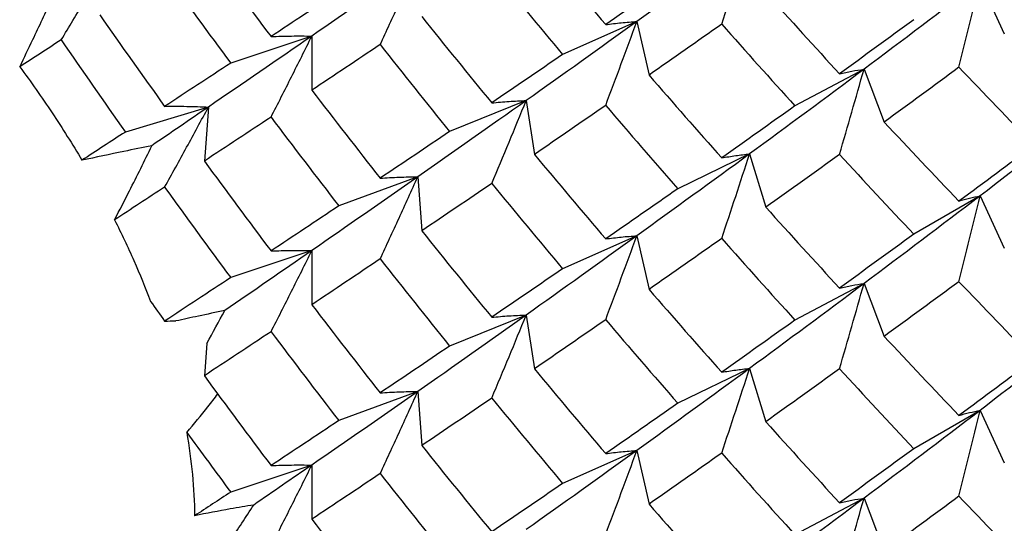
# Paper-space layout '_Isometric' of a CAD drawing. Units: inches. Extents: x -3.99 to 0.98, y -0.73 to 5.38.
# Drawn here: x -0.41 to -0.17, y 4.32 to 4.45 of the extents above; entities that cross this region are included whole.
import ezdxf

# ---------------------------------------------------------------- set-up
doc = ezdxf.new("R2010")
doc.units = ezdxf.units.IN
doc.header["$MEASUREMENT"] = 0

psp = doc.layouts.new('_Isometric')

# ---------------------------------------------------------------- linework, layer by layer
at = {"color": 7, "linetype": 'Continuous', "lineweight": 25}
for p, q in [((-0.17323, 4.45424), (-0.16737, 4.44163)), ((-0.25613, 4.44457), (-0.27407, 4.43662)), ((-0.25613, 4.44457), (-0.25317, 4.43162)), ((-0.33465, 4.44105), (-0.35424, 4.43452)), ((-0.33465, 4.44105), (-0.33465, 4.42799)), ((-0.20126, 4.43304), (-0.21794, 4.42421)), ((-0.20126, 4.43304), (-0.19636, 4.42029)), ((-0.35961, 4.42392), (-0.37968, 4.41789)), ((-0.35961, 4.42392), (-0.3606, 4.41087)), ((-0.28285, 4.42548), (-0.30139, 4.41799)), ((-0.28285, 4.42548), (-0.28088, 4.41247)), ((-0.22891, 4.41258), (-0.24624, 4.40419)), ((-0.22891, 4.41258), (-0.22498, 4.39972)), ((-0.30904, 4.40707), (-0.32812, 4.40005)), ((-0.30904, 4.40707), (-0.30806, 4.39402)), ((-0.17323, 4.40245), (-0.18922, 4.39321)), ((-0.17323, 4.40245), (-0.16737, 4.38983)), ((-0.25613, 4.39282), (-0.27407, 4.38487)), ((-0.25613, 4.39282), (-0.25317, 4.37987)), ((-0.33465, 4.38925), (-0.35424, 4.38272)), ((-0.33465, 4.38925), (-0.33465, 4.37619)), ((-0.20126, 4.38129), (-0.21794, 4.37247)), ((-0.20126, 4.38129), (-0.19636, 4.36854)), ((-0.28285, 4.37369), (-0.30139, 4.3662)), ((-0.28285, 4.37369), (-0.28088, 4.36068)), ((-0.36, 4.36686), (-0.3606, 4.35903)), ((-0.22891, 4.36079), (-0.24624, 4.3524)), ((-0.22891, 4.36079), (-0.22498, 4.34793)), ((-0.30904, 4.35522), (-0.32812, 4.34821)), ((-0.30904, 4.35522), (-0.30806, 4.34218)), ((-0.17323, 4.35066), (-0.18922, 4.34142)), ((-0.17323, 4.35066), (-0.16737, 4.33804)), ((-0.25613, 4.34098), (-0.27407, 4.33303)), ((-0.25613, 4.34098), (-0.25317, 4.32803)), ((-0.33465, 4.33746), (-0.35424, 4.33093)), ((-0.33465, 4.33746), (-0.33465, 4.3244)), ((-0.20126, 4.32945), (-0.21794, 4.32063)), ((-0.20126, 4.32945), (-0.19636, 4.3167))]:
    psp.add_line(p, q, dxfattribs=at)
for points in [[(-0.28088, 4.46427), (-0.27518, 4.4574), (-0.26943, 4.45059), (-0.26366, 4.44382)], [(-0.22891, 4.46438), (-0.23806, 4.45765), (-0.24714, 4.45105), (-0.25613, 4.44457)], [(-0.3606, 4.46262), (-0.35527, 4.45534), (-0.3499, 4.44811), (-0.34449, 4.44093)], [(-0.30904, 4.45881), (-0.31768, 4.45277), (-0.32622, 4.44684), (-0.33465, 4.44105)], [(-0.29117, 4.45722), (-0.28551, 4.4503), (-0.27981, 4.44343), (-0.27407, 4.43662)], [(-0.37019, 4.45634), (-0.36491, 4.44901), (-0.3596, 4.44174), (-0.35424, 4.43452)], [(-0.24624, 4.45598), (-0.25208, 4.45188), (-0.25789, 4.44782), (-0.26366, 4.44382)], [(-0.17323, 4.45424), (-0.18263, 4.44705), (-0.19198, 4.43998), (-0.20126, 4.43304)], [(-0.32812, 4.45179), (-0.33362, 4.44812), (-0.33908, 4.4445), (-0.34449, 4.44093)], [(-0.22498, 4.45152), (-0.21907, 4.44495), (-0.21314, 4.43842), (-0.20718, 4.43195)], [(-0.38586, 4.44615), (-0.38069, 4.43876), (-0.37546, 4.4314), (-0.37019, 4.42408)], [(-0.30806, 4.44576), (-0.30247, 4.43876), (-0.29684, 4.43181), (-0.29117, 4.42491)], [(-0.25613, 4.44457), (-0.26513, 4.43808), (-0.27404, 4.43171), (-0.28285, 4.42548)], [(-0.23564, 4.44394), (-0.24152, 4.43978), (-0.24736, 4.43568), (-0.25317, 4.43162)], [(-0.23564, 4.44394), (-0.22977, 4.43732), (-0.22387, 4.43074), (-0.21794, 4.42421)], [(-0.18922, 4.44501), (-0.19523, 4.44061), (-0.20122, 4.43625), (-0.20718, 4.43195)], [(-0.33465, 4.44105), (-0.34307, 4.43525), (-0.35139, 4.42954), (-0.35961, 4.42392)], [(-0.39518, 4.44012), (-0.39854, 4.43795), (-0.40188, 4.43579), (-0.4052, 4.43365)], [(-0.39518, 4.44012), (-0.39006, 4.43268), (-0.38489, 4.42527), (-0.37968, 4.41789)], [(-0.31813, 4.43899), (-0.32368, 4.43527), (-0.32919, 4.4316), (-0.33465, 4.42799)], [(-0.31813, 4.43899), (-0.31259, 4.43194), (-0.307, 4.42494), (-0.30139, 4.41799)], [(-0.27407, 4.43662), (-0.27981, 4.43266), (-0.28551, 4.42876), (-0.29117, 4.42491)], [(-0.4052, 4.43365), (-0.4025, 4.43), (-0.39728, 4.42258), (-0.39247, 4.41494), (-0.39017, 4.41107)], [(-0.35424, 4.43452), (-0.3596, 4.431), (-0.36491, 4.42752), (-0.37019, 4.42408)], [(-0.17832, 4.43351), (-0.18436, 4.42905), (-0.19037, 4.42464), (-0.19636, 4.42029)], [(-0.17832, 4.43351), (-0.17228, 4.42718), (-0.16622, 4.42091), (-0.16015, 4.41468)], [(-0.25317, 4.43162), (-0.24736, 4.4249), (-0.24151, 4.41824), (-0.23564, 4.41163)], [(-0.20126, 4.43304), (-0.21055, 4.42609), (-0.21977, 4.41927), (-0.22891, 4.41258)], [(-0.33465, 4.42799), (-0.32919, 4.42087), (-0.32368, 4.41378), (-0.31813, 4.40673)], [(-0.35961, 4.42392), (-0.36421, 4.42078), (-0.36877, 4.41766), (-0.37329, 4.41458)], [(-0.28285, 4.42548), (-0.29167, 4.41925), (-0.3004, 4.41311), (-0.30904, 4.40707)], [(-0.26366, 4.42432), (-0.26944, 4.42032), (-0.27518, 4.41637), (-0.28088, 4.41247)], [(-0.26366, 4.42432), (-0.25788, 4.41756), (-0.25208, 4.41085), (-0.24624, 4.40419)], [(-0.21794, 4.42421), (-0.22387, 4.41997), (-0.22977, 4.41577), (-0.23564, 4.41163)], [(-0.14486, 4.42431), (-0.15437, 4.41689), (-0.16383, 4.4096), (-0.17323, 4.40245)], [(-0.34449, 4.42148), (-0.3499, 4.41791), (-0.35527, 4.41437), (-0.3606, 4.41087)], [(-0.34449, 4.42148), (-0.33908, 4.4143), (-0.33362, 4.40716), (-0.32812, 4.40005)], [(-0.19636, 4.42029), (-0.19037, 4.41387), (-0.18435, 4.40751), (-0.17832, 4.4012)], [(-0.37968, 4.41789), (-0.3832, 4.4156), (-0.38669, 4.41332), (-0.39017, 4.41107)], [(-0.30139, 4.41799), (-0.307, 4.4142), (-0.31259, 4.41045), (-0.31813, 4.40673)], [(-0.16015, 4.41468), (-0.16623, 4.41014), (-0.17229, 4.40564), (-0.17832, 4.4012)], [(-0.28088, 4.41247), (-0.27518, 4.40564), (-0.26944, 4.39883), (-0.26366, 4.39207)], [(-0.22891, 4.41258), (-0.23805, 4.4059), (-0.24713, 4.39931), (-0.25613, 4.39282)], [(-0.20718, 4.41246), (-0.21314, 4.40816), (-0.21908, 4.40391), (-0.22498, 4.39972)], [(-0.20718, 4.41246), (-0.20122, 4.40599), (-0.19523, 4.39957), (-0.18922, 4.39321)], [(-0.3606, 4.41087), (-0.35527, 4.4036), (-0.3499, 4.39636), (-0.34449, 4.38917)], [(-0.30904, 4.40707), (-0.31768, 4.40103), (-0.32621, 4.39509), (-0.33465, 4.38925)], [(-0.29117, 4.40546), (-0.29684, 4.40161), (-0.30247, 4.39779), (-0.30806, 4.39402)], [(-0.29117, 4.40546), (-0.28551, 4.39856), (-0.27981, 4.39169), (-0.27407, 4.38487)], [(-0.37019, 4.40459), (-0.37425, 4.40193), (-0.37828, 4.39929), (-0.38229, 4.39668)], [(-0.37019, 4.40459), (-0.36492, 4.39726), (-0.3596, 4.38997), (-0.35424, 4.38272)], [(-0.24624, 4.40419), (-0.25208, 4.40011), (-0.25788, 4.39607), (-0.26366, 4.39207)], [(-0.17323, 4.40245), (-0.18262, 4.3953), (-0.19197, 4.38824), (-0.20126, 4.38129)], [(-0.32812, 4.40005), (-0.33362, 4.39638), (-0.33907, 4.39276), (-0.34449, 4.38917)], [(-0.22498, 4.39972), (-0.21908, 4.39318), (-0.21314, 4.38667), (-0.20718, 4.3802)], [(-0.38229, 4.39668), (-0.38064, 4.39341), (-0.37754, 4.38685), (-0.37483, 4.38027), (-0.37358, 4.37698)], [(-0.30806, 4.39402), (-0.30247, 4.38702), (-0.29684, 4.38006), (-0.29117, 4.37315)], [(-0.25613, 4.39282), (-0.26512, 4.38634), (-0.27403, 4.37996), (-0.28285, 4.37369)], [(-0.18922, 4.39321), (-0.19523, 4.38884), (-0.20122, 4.3845), (-0.20718, 4.3802)], [(-0.23564, 4.39218), (-0.24151, 4.38804), (-0.24736, 4.38393), (-0.25317, 4.37987)], [(-0.23564, 4.39218), (-0.22977, 4.38557), (-0.22387, 4.379), (-0.21794, 4.37247)], [(-0.33465, 4.38925), (-0.34174, 4.38435), (-0.34876, 4.37951), (-0.35569, 4.37476)], [(-0.31813, 4.38724), (-0.32368, 4.38351), (-0.32918, 4.37983), (-0.33465, 4.37619)], [(-0.31813, 4.38724), (-0.31259, 4.38018), (-0.30701, 4.37317), (-0.30139, 4.3662)], [(-0.27407, 4.38487), (-0.27981, 4.38092), (-0.28551, 4.37701), (-0.29117, 4.37315)], [(-0.35424, 4.38272), (-0.3596, 4.37919), (-0.36492, 4.37569), (-0.37019, 4.37224)], [(-0.20126, 4.38129), (-0.21054, 4.37435), (-0.21976, 4.36751), (-0.22891, 4.36079)], [(-0.17832, 4.38175), (-0.18435, 4.3773), (-0.19037, 4.3729), (-0.19636, 4.36854)], [(-0.17832, 4.38175), (-0.17229, 4.37544), (-0.16623, 4.36917), (-0.16015, 4.36294)], [(-0.25317, 4.37987), (-0.24736, 4.37316), (-0.24152, 4.36649), (-0.23564, 4.35987)], [(-0.37358, 4.37698), (-0.37245, 4.3754), (-0.37132, 4.37382), (-0.37019, 4.37224)], [(-0.33465, 4.37619), (-0.32918, 4.36905), (-0.32368, 4.36195), (-0.31813, 4.3549)], [(-0.36, 4.36686), (-0.35854, 4.36949), (-0.35711, 4.37212), (-0.35569, 4.37476)], [(-0.37019, 4.37224), (-0.36928, 4.37226), (-0.36837, 4.37226), (-0.36746, 4.37226)], [(-0.28285, 4.37369), (-0.29168, 4.36742), (-0.30041, 4.36126), (-0.30904, 4.35522)], [(-0.26366, 4.37257), (-0.26943, 4.36856), (-0.27518, 4.3646), (-0.28088, 4.36068)], [(-0.26366, 4.37257), (-0.25789, 4.3658), (-0.25208, 4.35908), (-0.24624, 4.3524)], [(-0.21794, 4.37247), (-0.22387, 4.36823), (-0.22977, 4.36403), (-0.23564, 4.35987)], [(-0.14486, 4.37257), (-0.15436, 4.36515), (-0.16382, 4.35785), (-0.17323, 4.35066)], [(-0.34449, 4.36966), (-0.3499, 4.36607), (-0.35527, 4.36253), (-0.3606, 4.35903)], [(-0.34449, 4.36966), (-0.33907, 4.36246), (-0.33362, 4.35531), (-0.32812, 4.34821)], [(-0.19636, 4.36854), (-0.19037, 4.36213), (-0.18436, 4.35576), (-0.17832, 4.34944)], [(-0.30139, 4.3662), (-0.30701, 4.36239), (-0.31259, 4.35862), (-0.31813, 4.3549)], [(-0.16015, 4.36294), (-0.16622, 4.35839), (-0.17228, 4.35389), (-0.17832, 4.34944)], [(-0.28088, 4.36068), (-0.27518, 4.35382), (-0.26943, 4.347), (-0.26366, 4.34023)], [(-0.22891, 4.36079), (-0.23806, 4.35407), (-0.24714, 4.34746), (-0.25613, 4.34098)], [(-0.20718, 4.3607), (-0.21314, 4.3564), (-0.21907, 4.35214), (-0.22498, 4.34793)], [(-0.20718, 4.3607), (-0.20122, 4.35423), (-0.19523, 4.3478), (-0.18922, 4.34142)], [(-0.3606, 4.35903), (-0.35527, 4.35175), (-0.3499, 4.34452), (-0.34449, 4.33735)], [(-0.30904, 4.35522), (-0.31768, 4.34918), (-0.32622, 4.34326), (-0.33465, 4.33746)], [(-0.29117, 4.35363), (-0.29684, 4.34977), (-0.30247, 4.34595), (-0.30806, 4.34218)], [(-0.29117, 4.35363), (-0.28551, 4.34672), (-0.27981, 4.33985), (-0.27407, 4.33303)], [(-0.24624, 4.3524), (-0.25208, 4.34829), (-0.25789, 4.34424), (-0.26366, 4.34023)], [(-0.17323, 4.35066), (-0.18263, 4.34347), (-0.19198, 4.33639), (-0.20126, 4.32945)], [(-0.32812, 4.34821), (-0.33362, 4.34454), (-0.33908, 4.34092), (-0.34449, 4.33735)], [(-0.22498, 4.34793), (-0.21907, 4.34136), (-0.21314, 4.33484), (-0.20718, 4.32836)], [(-0.36484, 4.34537), (-0.36427, 4.34195), (-0.36337, 4.33518), (-0.363, 4.32853), (-0.36294, 4.32523)], [(-0.36484, 4.34537), (-0.36133, 4.34053), (-0.35779, 4.33572), (-0.35424, 4.33093)], [(-0.30806, 4.34218), (-0.30247, 4.33518), (-0.29684, 4.32822), (-0.29117, 4.32132)], [(-0.25613, 4.34098), (-0.26513, 4.33449), (-0.27404, 4.32813), (-0.28285, 4.3219)], [(-0.18922, 4.34142), (-0.19523, 4.33702), (-0.20122, 4.33267), (-0.20718, 4.32836)], [(-0.23564, 4.34036), (-0.24152, 4.3362), (-0.24736, 4.33209), (-0.25317, 4.32803)], [(-0.23564, 4.34036), (-0.22977, 4.33373), (-0.22387, 4.32715), (-0.21794, 4.32063)], [(-0.33465, 4.33746), (-0.33935, 4.33422), (-0.34403, 4.33101), (-0.34868, 4.32782)], [(-0.31813, 4.3354), (-0.32368, 4.33168), (-0.32919, 4.32802), (-0.33465, 4.3244)], [(-0.31813, 4.3354), (-0.31259, 4.32835), (-0.307, 4.32135), (-0.30139, 4.31441)], [(-0.27407, 4.33303), (-0.27981, 4.32908), (-0.28551, 4.32518), (-0.29117, 4.32132)], [(-0.35424, 4.33093), (-0.35715, 4.32902), (-0.36005, 4.32712), (-0.36294, 4.32523)], [(-0.20126, 4.32945), (-0.21055, 4.3225), (-0.21977, 4.31568), (-0.22891, 4.309)], [(-0.17832, 4.32992), (-0.18436, 4.32547), (-0.19037, 4.32106), (-0.19636, 4.3167)], [(-0.17832, 4.32992), (-0.17228, 4.3236), (-0.16622, 4.31732), (-0.16015, 4.3111)], [(-0.25317, 4.32803), (-0.24736, 4.32132), (-0.24151, 4.31465), (-0.23564, 4.30805)], [(-0.33465, 4.3244), (-0.32919, 4.31728), (-0.32368, 4.3102), (-0.31813, 4.30315)]]:
    psp.add_open_spline(points, degree=3, dxfattribs=at)
for points, knots in [([(-0.23564, 4.44394), (-0.23451, 4.44732), (-0.23338, 4.45072), (-0.23226, 4.45412), (-0.23114, 4.45753), (-0.23002, 4.46095), (-0.22891, 4.46438)], [0, 0, 0, 0, 0.0002924255, 0.0002924255, 0.0002924255, 0.0005849161, 0.0005849161, 0.0005849161, 0.0005849161]), ([(-0.39518, 4.44012), (-0.39328, 4.44327), (-0.39139, 4.44643), (-0.38951, 4.4496), (-0.38763, 4.45277), (-0.38575, 4.45596), (-0.38389, 4.45916)], [0, 0, 0, 0, 0.0002921836, 0.0002921836, 0.0002921836, 0.0005844293, 0.0005844293, 0.0005844293, 0.0005844293]), ([(-0.31813, 4.43899), (-0.31661, 4.44227), (-0.31508, 4.44556), (-0.31357, 4.44886), (-0.31205, 4.45216), (-0.31055, 4.45548), (-0.30904, 4.45881)], [0, 0, 0, 0, 0.0002923219, 0.0002923219, 0.0002923219, 0.0005847102, 0.0005847102, 0.0005847102, 0.0005847102]), ([(-0.17832, 4.43351), (-0.17746, 4.43694), (-0.17661, 4.44038), (-0.17576, 4.44384), (-0.17491, 4.44729), (-0.17407, 4.45076), (-0.17323, 4.45424)], [0, 0, 0, 0, 0.0002924255, 0.0002924255, 0.0002924255, 0.0005849161, 0.0005849161, 0.0005849161, 0.0005849161]), ([(-0.4052, 4.43365), (-0.40413, 4.43583), (-0.40307, 4.43802), (-0.40203, 4.4402), (-0.40047, 4.44347), (-0.39894, 4.44674), (-0.39745, 4.45)], [0, 0, 0, 0, 0.0002173386, 0.0002173386, 0.0002173386, 0.0005428096, 0.0005428096, 0.0005428096, 0.0005428096]), ([(-0.26366, 4.44382), (-0.26239, 4.444), (-0.26113, 4.44415), (-0.25988, 4.44427), (-0.25862, 4.4444), (-0.25737, 4.4445), (-0.25613, 4.44457)], [0, 0, 0, 0, 0.0002923793, 0.0002923793, 0.0002923793, 0.0005848222, 0.0005848222, 0.0005848222, 0.0005848222]), ([(-0.26366, 4.42432), (-0.26239, 4.42767), (-0.26113, 4.43103), (-0.25988, 4.43441), (-0.25862, 4.43778), (-0.25737, 4.44117), (-0.25613, 4.44457)], [0, 0, 0, 0, 0.0002923219, 0.0002923219, 0.0002923219, 0.0005847102, 0.0005847102, 0.0005847102, 0.0005847102]), ([(-0.34449, 4.44093), (-0.34283, 4.441), (-0.34119, 4.44105), (-0.33955, 4.44107), (-0.3379, 4.44109), (-0.33627, 4.44108), (-0.33465, 4.44105)], [0, 0, 0, 0, 0.0002921836, 0.0002921836, 0.0002921836, 0.0005844293, 0.0005844293, 0.0005844293, 0.0005844293]), ([(-0.34449, 4.42148), (-0.34283, 4.42472), (-0.34119, 4.42796), (-0.33955, 4.43123), (-0.3379, 4.43449), (-0.33627, 4.43776), (-0.33465, 4.44105)], [0, 0, 0, 0, 0.0002921836, 0.0002921836, 0.0002921836, 0.0005844293, 0.0005844293, 0.0005844293, 0.0005844293]), ([(-0.20718, 4.43195), (-0.20618, 4.43219), (-0.20519, 4.4324), (-0.20421, 4.43258), (-0.20322, 4.43276), (-0.20224, 4.43291), (-0.20126, 4.43304)], [0, 0, 0, 0, 0.0002923793, 0.0002923793, 0.0002923793, 0.0005848222, 0.0005848222, 0.0005848222, 0.0005848222]), ([(-0.20718, 4.41246), (-0.20618, 4.41586), (-0.20519, 4.41928), (-0.20421, 4.42271), (-0.20322, 4.42614), (-0.20224, 4.42958), (-0.20126, 4.43304)], [0, 0, 0, 0, 0.0002923219, 0.0002923219, 0.0002923219, 0.0005847102, 0.0005847102, 0.0005847102, 0.0005847102]), ([(-0.37019, 4.42408), (-0.36841, 4.42411), (-0.36664, 4.42411), (-0.36487, 4.42408), (-0.36311, 4.42406), (-0.36136, 4.424), (-0.35961, 4.42392)], [0, 0, 0, 0, 0.0002923219, 0.0002923219, 0.0002923219, 0.0005847102, 0.0005847102, 0.0005847102, 0.0005847102]), ([(-0.37019, 4.40459), (-0.36841, 4.40778), (-0.36664, 4.41099), (-0.36488, 4.41421), (-0.36311, 4.41744), (-0.36136, 4.42067), (-0.35961, 4.42392)], [0, 0, 0, 0, 0.0002923793, 0.0002923793, 0.0002923793, 0.0005848222, 0.0005848222, 0.0005848222, 0.0005848222]), ([(-0.29117, 4.42491), (-0.28978, 4.42506), (-0.28838, 4.42518), (-0.287, 4.42528), (-0.28561, 4.42537), (-0.28423, 4.42544), (-0.28285, 4.42548)], [0, 0, 0, 0, 0.0002921836, 0.0002921836, 0.0002921836, 0.0005844293, 0.0005844293, 0.0005844293, 0.0005844293]), ([(-0.29117, 4.40546), (-0.28978, 4.40877), (-0.28838, 4.4121), (-0.287, 4.41543), (-0.28561, 4.41877), (-0.28423, 4.42212), (-0.28285, 4.42548)], [0, 0, 0, 0, 0.0002921836, 0.0002921836, 0.0002921836, 0.0005844293, 0.0005844293, 0.0005844293, 0.0005844293]), ([(-0.37329, 4.41458), (-0.37554, 4.41413), (-0.37779, 4.41367), (-0.38004, 4.41321), (-0.38342, 4.41251), (-0.38679, 4.41179), (-0.39017, 4.41107)], [0, 0, 0, 0, 0.0002173344, 0.0002173344, 0.0002173344, 0.0005426401, 0.0005426401, 0.0005426401, 0.0005426401]), ([(-0.38229, 4.39668), (-0.38107, 4.399), (-0.37988, 4.40132), (-0.3787, 4.40365), (-0.37685, 4.40729), (-0.37505, 4.41093), (-0.37329, 4.41458)], [0, 0, 0, 0, 0.0002173394, 0.0002173394, 0.0002173394, 0.000557623, 0.000557623, 0.000557623, 0.000557623]), ([(-0.23564, 4.41163), (-0.23451, 4.41184), (-0.23339, 4.41203), (-0.23226, 4.41219), (-0.23114, 4.41235), (-0.23002, 4.41248), (-0.22891, 4.41258)], [0, 0, 0, 0, 0.0002921836, 0.0002921836, 0.0002921836, 0.0005844293, 0.0005844293, 0.0005844293, 0.0005844293]), ([(-0.23564, 4.39218), (-0.23451, 4.39556), (-0.23339, 4.39894), (-0.23226, 4.40235), (-0.23114, 4.40575), (-0.23002, 4.40916), (-0.22891, 4.41258)], [0, 0, 0, 0, 0.0002921836, 0.0002921836, 0.0002921836, 0.0005844293, 0.0005844293, 0.0005844293, 0.0005844293]), ([(-0.31813, 4.40673), (-0.31661, 4.40684), (-0.31508, 4.40693), (-0.31357, 4.40698), (-0.31205, 4.40704), (-0.31055, 4.40707), (-0.30904, 4.40707)], [0, 0, 0, 0, 0.0002923219, 0.0002923219, 0.0002923219, 0.0005847102, 0.0005847102, 0.0005847102, 0.0005847102]), ([(-0.31813, 4.38724), (-0.31661, 4.39052), (-0.31508, 4.39381), (-0.31357, 4.39711), (-0.31205, 4.40042), (-0.31055, 4.40374), (-0.30904, 4.40707)], [0, 0, 0, 0, 0.0002923793, 0.0002923793, 0.0002923793, 0.0005848222, 0.0005848222, 0.0005848222, 0.0005848222]), ([(-0.17832, 4.4012), (-0.17746, 4.40146), (-0.17661, 4.4017), (-0.17576, 4.40191), (-0.17491, 4.40211), (-0.17407, 4.4023), (-0.17323, 4.40245)], [0, 0, 0, 0, 0.0002921836, 0.0002921836, 0.0002921836, 0.0005844293, 0.0005844293, 0.0005844293, 0.0005844293]), ([(-0.17832, 4.38175), (-0.17746, 4.38517), (-0.17661, 4.38861), (-0.17576, 4.39206), (-0.17491, 4.39551), (-0.17407, 4.39897), (-0.17323, 4.40245)], [0, 0, 0, 0, 0.0002921836, 0.0002921836, 0.0002921836, 0.0005844293, 0.0005844293, 0.0005844293, 0.0005844293]), ([(-0.26366, 4.39207), (-0.26239, 4.39225), (-0.26113, 4.3924), (-0.25988, 4.39253), (-0.25862, 4.39266), (-0.25737, 4.39275), (-0.25613, 4.39282)], [0, 0, 0, 0, 0.0002923219, 0.0002923219, 0.0002923219, 0.0005847102, 0.0005847102, 0.0005847102, 0.0005847102]), ([(-0.26366, 4.37257), (-0.26239, 4.37592), (-0.26113, 4.37929), (-0.25988, 4.38266), (-0.25862, 4.38604), (-0.25737, 4.38942), (-0.25613, 4.39282)], [0, 0, 0, 0, 0.0002923793, 0.0002923793, 0.0002923793, 0.0005848222, 0.0005848222, 0.0005848222, 0.0005848222]), ([(-0.34449, 4.38917), (-0.34283, 4.38924), (-0.34119, 4.38928), (-0.33955, 4.38929), (-0.3379, 4.38931), (-0.33627, 4.3893), (-0.33465, 4.38925)], [0, 0, 0, 0, 0.0002924255, 0.0002924255, 0.0002924255, 0.0005849161, 0.0005849161, 0.0005849161, 0.0005849161]), ([(-0.34449, 4.36966), (-0.34283, 4.3729), (-0.34119, 4.37615), (-0.33955, 4.37942), (-0.3379, 4.38268), (-0.33627, 4.38596), (-0.33465, 4.38925)], [0, 0, 0, 0, 0.0002924255, 0.0002924255, 0.0002924255, 0.0005849161, 0.0005849161, 0.0005849161, 0.0005849161]), ([(-0.20718, 4.3802), (-0.20618, 4.38044), (-0.20519, 4.38065), (-0.20421, 4.38083), (-0.20322, 4.38101), (-0.20224, 4.38117), (-0.20126, 4.38129)], [0, 0, 0, 0, 0.0002923219, 0.0002923219, 0.0002923219, 0.0005847102, 0.0005847102, 0.0005847102, 0.0005847102]), ([(-0.20718, 4.3607), (-0.20618, 4.36411), (-0.20519, 4.36753), (-0.20421, 4.37096), (-0.20322, 4.37439), (-0.20224, 4.37784), (-0.20126, 4.38129)], [0, 0, 0, 0, 0.0002923793, 0.0002923793, 0.0002923793, 0.0005848222, 0.0005848222, 0.0005848222, 0.0005848222]), ([(-0.35569, 4.37476), (-0.35781, 4.37433), (-0.35992, 4.37389), (-0.36204, 4.37344), (-0.36385, 4.37305), (-0.36565, 4.37266), (-0.36746, 4.37226)], [0, 0, 0, 0, 0.0002173353, 0.0002173353, 0.0002173353, 0.0004022237, 0.0004022237, 0.0004022237, 0.0004022237]), ([(-0.29117, 4.37315), (-0.28978, 4.37329), (-0.28838, 4.37341), (-0.287, 4.3735), (-0.28561, 4.37359), (-0.28423, 4.37366), (-0.28285, 4.37369)], [0, 0, 0, 0, 0.0002924255, 0.0002924255, 0.0002924255, 0.0005849161, 0.0005849161, 0.0005849161, 0.0005849161]), ([(-0.29117, 4.35363), (-0.28978, 4.35695), (-0.28838, 4.36028), (-0.287, 4.36362), (-0.28561, 4.36697), (-0.28423, 4.37032), (-0.28285, 4.37369)], [0, 0, 0, 0, 0.0002924255, 0.0002924255, 0.0002924255, 0.0005849161, 0.0005849161, 0.0005849161, 0.0005849161]), ([(-0.23564, 4.35987), (-0.23451, 4.36008), (-0.23338, 4.36026), (-0.23226, 4.36041), (-0.23114, 4.36057), (-0.23002, 4.36069), (-0.22891, 4.36079)], [0, 0, 0, 0, 0.0002924255, 0.0002924255, 0.0002924255, 0.0005849161, 0.0005849161, 0.0005849161, 0.0005849161]), ([(-0.23564, 4.34036), (-0.23451, 4.34374), (-0.23338, 4.34713), (-0.23226, 4.35054), (-0.23114, 4.35394), (-0.23002, 4.35736), (-0.22891, 4.36079)], [0, 0, 0, 0, 0.0002924255, 0.0002924255, 0.0002924255, 0.0005849161, 0.0005849161, 0.0005849161, 0.0005849161]), ([(-0.31813, 4.3549), (-0.31661, 4.355), (-0.31508, 4.35509), (-0.31357, 4.35514), (-0.31205, 4.3552), (-0.31055, 4.35523), (-0.30904, 4.35522)], [0, 0, 0, 0, 0.0002923793, 0.0002923793, 0.0002923793, 0.0005848222, 0.0005848222, 0.0005848222, 0.0005848222]), ([(-0.31813, 4.3354), (-0.31661, 4.33868), (-0.31508, 4.34197), (-0.31357, 4.34527), (-0.31205, 4.34858), (-0.31055, 4.3519), (-0.30904, 4.35522)], [0, 0, 0, 0, 0.0002923219, 0.0002923219, 0.0002923219, 0.0005847102, 0.0005847102, 0.0005847102, 0.0005847102]), ([(-0.36484, 4.34537), (-0.36311, 4.34741), (-0.36055, 4.35042), (-0.35814, 4.35361), (-0.35736, 4.35464)], [0, 0, 0, 0, 0.675701, 1, 1, 1, 1]), ([(-0.17832, 4.34944), (-0.17746, 4.34969), (-0.17661, 4.34993), (-0.17576, 4.35013), (-0.17491, 4.35033), (-0.17407, 4.35051), (-0.17323, 4.35066)], [0, 0, 0, 0, 0.0002924255, 0.0002924255, 0.0002924255, 0.0005849161, 0.0005849161, 0.0005849161, 0.0005849161]), ([(-0.17832, 4.32992), (-0.17746, 4.33335), (-0.17661, 4.3368), (-0.17576, 4.34025), (-0.17491, 4.34371), (-0.17407, 4.34718), (-0.17323, 4.35066)], [0, 0, 0, 0, 0.0002924255, 0.0002924255, 0.0002924255, 0.0005849161, 0.0005849161, 0.0005849161, 0.0005849161]), ([(-0.26366, 4.34023), (-0.26239, 4.34041), (-0.26113, 4.34056), (-0.25988, 4.34069), (-0.25862, 4.34081), (-0.25737, 4.34091), (-0.25613, 4.34098)], [0, 0, 0, 0, 0.0002923793, 0.0002923793, 0.0002923793, 0.0005848222, 0.0005848222, 0.0005848222, 0.0005848222]), ([(-0.26366, 4.32074), (-0.26239, 4.32409), (-0.26113, 4.32745), (-0.25988, 4.33082), (-0.25862, 4.33419), (-0.25737, 4.33758), (-0.25613, 4.34098)], [0, 0, 0, 0, 0.0002923219, 0.0002923219, 0.0002923219, 0.0005847102, 0.0005847102, 0.0005847102, 0.0005847102]), ([(-0.34449, 4.33735), (-0.34283, 4.33742), (-0.34119, 4.33746), (-0.33955, 4.33748), (-0.3379, 4.3375), (-0.33627, 4.3375), (-0.33465, 4.33746)], [0, 0, 0, 0, 0.0002921836, 0.0002921836, 0.0002921836, 0.0005844293, 0.0005844293, 0.0005844293, 0.0005844293]), ([(-0.34449, 4.31789), (-0.34283, 4.32113), (-0.34119, 4.32438), (-0.33955, 4.32764), (-0.3379, 4.3309), (-0.33627, 4.33418), (-0.33465, 4.33746)], [0, 0, 0, 0, 0.0002921836, 0.0002921836, 0.0002921836, 0.0005844293, 0.0005844293, 0.0005844293, 0.0005844293]), ([(-0.20718, 4.32836), (-0.20618, 4.3286), (-0.20519, 4.32881), (-0.20421, 4.32899), (-0.20322, 4.32917), (-0.20224, 4.32933), (-0.20126, 4.32945)], [0, 0, 0, 0, 0.0002923793, 0.0002923793, 0.0002923793, 0.0005848222, 0.0005848222, 0.0005848222, 0.0005848222]), ([(-0.20718, 4.30887), (-0.20618, 4.31228), (-0.20519, 4.31569), (-0.20421, 4.31912), (-0.20322, 4.32255), (-0.20224, 4.326), (-0.20126, 4.32945)], [0, 0, 0, 0, 0.0002923219, 0.0002923219, 0.0002923219, 0.0005847102, 0.0005847102, 0.0005847102, 0.0005847102]), ([(-0.34868, 4.32782), (-0.35055, 4.32752), (-0.35244, 4.3272), (-0.35433, 4.32686), (-0.35718, 4.32635), (-0.36005, 4.32581), (-0.36294, 4.32523)], [0, 0, 0, 0, 0.0002173422, 0.0002173422, 0.0002173422, 0.0005433038, 0.0005433038, 0.0005433038, 0.0005433038]), ([(-0.36035, 4.3105), (-0.35835, 4.31335), (-0.35638, 4.31622), (-0.35443, 4.3191), (-0.35249, 4.32199), (-0.35057, 4.3249), (-0.34868, 4.32782)], [0, 0, 0, 0, 0.0002652542, 0.0002652542, 0.0002652542, 0.0005307801, 0.0005307801, 0.0005307801, 0.0005307801])]:
    psp.add_open_spline(points, degree=3, knots=knots, dxfattribs=at)

doc.saveas('drawing.dxf')
